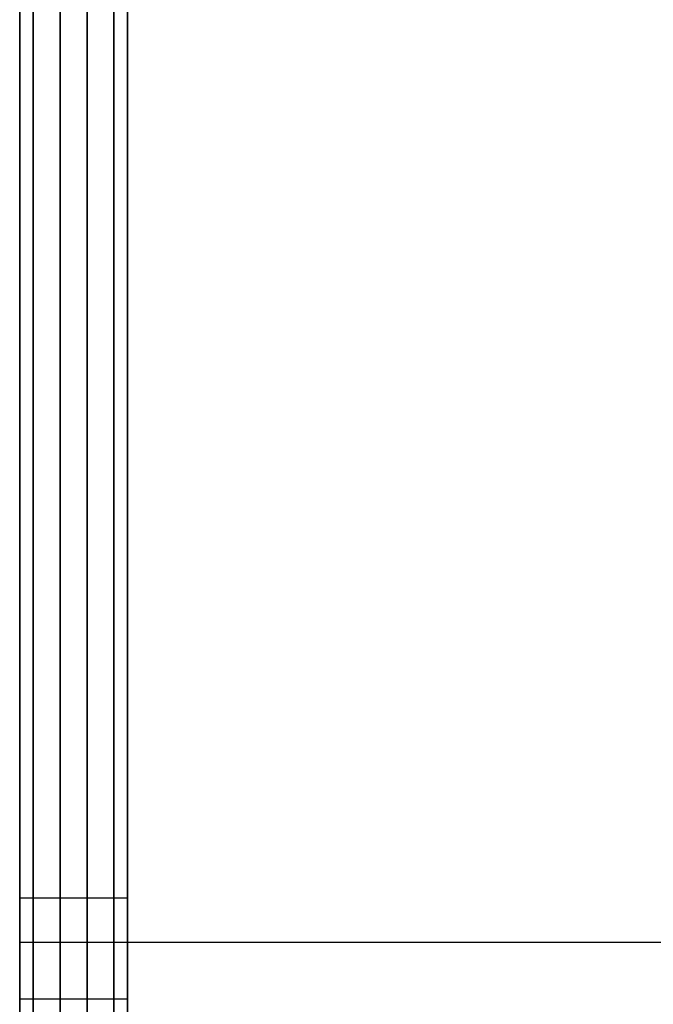
# Model space of a CAD drawing. Units: millimetres. Extents: x -663 to 1459, y 2005 to 2502.
# Drawn here: x -663 to -652, y 2197 to 2215 of the extents above; entities that cross this region are included whole.
import ezdxf

# ---------------------------------------------------------------- set-up
doc = ezdxf.new("R2010")
doc.units = ezdxf.units.MM
doc.header["$MEASUREMENT"] = 0
doc.layers.get('0').update_dxf_attribs({"color": 8, "linetype": 'CONTINUOUS'})

# ---------------------------------------------------------------- blocks, each defined once
blk = doc.blocks.new('sgBrepBlock__421022112')
at = {"color": 0}
blk.add_polyline3d([(-529, 191.909, -532.218), (-529, 195.068, -530.994), (-529, 198.145, -529.578), (-529, 201.129, -527.975), (-529, 204.009, -526.192), (-529, 206.774, -524.235), (-529, 209.413, -522.111), (-529, 211.917, -519.829), (-529, 214.275, -517.397), (-529, 216.479, -514.825), (-529, 218.52, -512.122), (-529, 220.391, -509.298), (-529, 222.085, -506.364), (-529, 223.595, -503.332), (-529, 224.915, -500.212), (-529, 226.041, -497.017), (-529, 226.968, -493.759), (-529, 227.693, -490.45), (-529, 228.213, -487.103), (-529, 228.629, -480.344)], dxfattribs=at)
blk.add_spline([(-529, 194.677, -531.157), (1589, 194.677, -531.157)], degree=3, dxfattribs=at)
at = {"color": 0, "invisible_edges": 15}
for points in [[(1589, 206.774, -524.235), (-529, 206.774, -524.235), (-529, 214.275, -517.397)], [(1589, 214.275, -517.397), (1589, 206.774, -524.235), (-529, 214.275, -517.397)], [(1589, 198.145, -529.578), (-529, 198.145, -529.578), (-529, 206.774, -524.235)], [(1589, 206.774, -524.235), (1589, 198.145, -529.578), (-529, 206.774, -524.235)], [(1589, 188.681, -533.244), (-529, 188.681, -533.244), (-529, 198.145, -529.578)], [(1589, 198.145, -529.578), (1589, 188.681, -533.244), (-529, 198.145, -529.578)]]:
    blk.add_3dface(points, dxfattribs=at)
blk = doc.blocks.new('sgBrepBlock__421022464')
at = {"color": 0}
blk.add_polyline3d([(-531, 191.909, -747.218), (-531, 195.068, -745.994), (-531, 198.145, -744.578), (-531, 201.129, -742.975), (-531, 204.009, -741.192), (-531, 206.774, -739.235), (-531, 209.413, -737.111), (-531, 211.917, -734.829), (-531, 214.275, -732.397), (-531, 216.479, -729.825), (-531, 218.52, -727.122), (-531, 220.391, -724.298), (-531, 222.085, -721.364), (-531, 223.595, -718.332), (-531, 224.915, -715.212), (-531, 226.041, -712.017), (-531, 226.968, -708.759), (-531, 227.693, -705.45), (-531, 228.213, -702.103), (-531, 228.629, -695.344)], dxfattribs=at)
blk.add_spline([(-531, 194.677, -746.157), (1591, 194.677, -746.157)], degree=3, dxfattribs=at)
at = {"color": 0, "invisible_edges": 15}
for points in [[(1591, 206.774, -739.235), (-531, 206.774, -739.235), (-531, 214.275, -732.397)], [(1591, 214.275, -732.397), (1591, 206.774, -739.235), (-531, 214.275, -732.397)], [(1591, 198.145, -744.578), (-531, 198.145, -744.578), (-531, 206.774, -739.235)], [(1591, 206.774, -739.235), (1591, 198.145, -744.578), (-531, 206.774, -739.235)], [(1591, 188.681, -748.244), (-531, 188.681, -748.244), (-531, 198.145, -744.578)], [(1591, 198.145, -744.578), (1591, 188.681, -748.244), (-531, 198.145, -744.578)]]:
    blk.add_3dface(points, dxfattribs=at)
blk = doc.blocks.new('sgBrepBlock__472857088')
at = {"color": 0}
for p, q in [((-529, 488.629, -845.344), (-529, 118.629, -845.344)), ((-529, 193.629, -375.344), (-529, 270.129, -375.344)), ((-529, 193.629, -808.084), (-529, 153.629, -808.084)), ((-529, 193.629, -798.422), (-529, 193.629, -808.084)), ((-529, 193.629, -377.266), (-529, 193.629, -375.344))]:
    blk.add_line(p, q, dxfattribs=at)
for points in [[(-529, 241.349, -775.588), (-529, 237.883, -778.389), (-529, 234.302, -781.04), (-529, 230.611, -783.538), (-529, 226.818, -785.876), (-529, 222.928, -788.051), (-529, 218.951, -790.059), (-529, 214.891, -791.897), (-529, 210.757, -793.561), (-529, 206.557, -795.048), (-529, 202.297, -796.355), (-529, 193.629, -798.422)], [(-529, 193.629, -377.266), (-529, 197.985, -378.208), (-529, 202.297, -379.333), (-529, 206.557, -380.64), (-529, 210.757, -382.127), (-529, 214.891, -383.791), (-529, 218.951, -385.629), (-529, 222.928, -387.637), (-529, 226.818, -389.812), (-529, 230.611, -392.15), (-529, 234.302, -394.648), (-529, 237.883, -397.299), (-529, 241.349, -400.1)]]:
    blk.add_polyline3d(points, dxfattribs=at)
at = {"color": 0, "invisible_edges": 15}
for points in [[(-529, 488.629, -845.344), (-529, 118.629, -845.344), (-529, 458.581, -826.344)], [(-529, 458.581, -826.344), (-529, 118.629, -845.344), (-529, 454.919, -826.014)], [(-529, 454.919, -826.014), (-529, 118.629, -845.344), (-529, 451.371, -825.05)], [(-529, 451.371, -825.05), (-529, 118.629, -845.344), (-529, 448.046, -823.482)], [(-529, 193.629, -808.084), (-529, 445.045, -821.358), (-529, 448.046, -823.482)], [(-529, 448.046, -823.482), (-529, 118.629, -845.344), (-529, 193.629, -808.084)], [(-529, 193.629, -808.084), (-529, 442.46, -818.743), (-529, 445.045, -821.358)], [(-529, 193.629, -808.084), (-529, 228.727, -784.727), (-529, 442.46, -818.743)], [(-529, 193.629, -375.344), (-529, 270.129, -375.344), (-529, 211.797, -382.527)], [(-529, 193.629, -808.084), (-529, 211.797, -793.161), (-529, 228.727, -784.727)], [(-529, 193.629, -798.422), (-529, 211.797, -793.161), (-529, 193.629, -808.084)], [(-529, 193.629, -375.344), (-529, 211.797, -382.527), (-529, 193.629, -377.266)], [(-529, 193.629, -808.084), (-529, 118.629, -845.344), (-529, 153.629, -808.084)]]:
    blk.add_3dface(points, dxfattribs=at)
blk = doc.blocks.new('sgBrepBlock__472857440')
at = {"color": 0}
for p, q in [((-531, 193.629, -798.422), (-531, 193.629, -808.084)), ((-531, 193.629, -808.084), (-531, 153.629, -808.084)), ((-531, 153.629, -370.734), (-531, 193.629, -370.734)), ((-531, 193.629, -370.734), (-531, 193.629, -377.266))]:
    blk.add_line(p, q, dxfattribs=at)
for points in [[(-531, 193.629, -377.266), (-531, 197.985, -378.208), (-531, 202.297, -379.333), (-531, 206.557, -380.64), (-531, 210.757, -382.127), (-531, 214.891, -383.791), (-531, 218.951, -385.629), (-531, 222.928, -387.637), (-531, 226.818, -389.812), (-531, 230.611, -392.15), (-531, 234.302, -394.648), (-531, 237.883, -397.299), (-531, 241.349, -400.1)], [(-531, 241.349, -775.588), (-531, 237.883, -778.389), (-531, 234.302, -781.04), (-531, 230.611, -783.538), (-531, 226.818, -785.876), (-531, 222.928, -788.051), (-531, 218.951, -790.059), (-531, 214.891, -791.897), (-531, 210.757, -793.561), (-531, 206.557, -795.048), (-531, 202.297, -796.355), (-531, 193.629, -798.422)], [(-531, 190.955, -534.805), (-531, 194.274, -533.635), (-531, 197.516, -532.263), (-531, 200.667, -530.694), (-531, 203.715, -528.934), (-531, 206.649, -526.99), (-531, 209.458, -524.868), (-531, 212.131, -522.578)], [(-531, 212.131, -438.11), (-531, 209.458, -435.82), (-531, 206.649, -433.698), (-531, 203.715, -431.754), (-531, 200.667, -429.994), (-531, 197.516, -428.425), (-531, 194.274, -427.053), (-531, 190.955, -425.883)], [(-531, 228.629, -695.344), (-531, 228.525, -691.958), (-531, 228.213, -688.585), (-531, 227.693, -685.238), (-531, 226.968, -681.929), (-531, 226.041, -678.671), (-531, 224.915, -675.476), (-531, 223.595, -672.356), (-531, 222.085, -669.324), (-531, 220.391, -666.39), (-531, 218.52, -663.566), (-531, 216.479, -660.863), (-531, 214.275, -658.291), (-531, 211.917, -655.859), (-531, 209.413, -653.577), (-531, 206.774, -651.453), (-531, 204.009, -649.496), (-531, 201.129, -647.713), (-531, 198.145, -646.11), (-531, 195.068, -644.694), (-531, 191.909, -643.471)], [(-531, 191.909, -747.218), (-531, 195.068, -745.994), (-531, 198.145, -744.578), (-531, 201.129, -742.975), (-531, 204.009, -741.192), (-531, 206.774, -739.235), (-531, 209.413, -737.111), (-531, 211.917, -734.829), (-531, 214.275, -732.397), (-531, 216.479, -729.825), (-531, 218.52, -727.122), (-531, 220.391, -724.298), (-531, 222.085, -721.364), (-531, 223.595, -718.332), (-531, 224.915, -715.212), (-531, 226.041, -712.017), (-531, 226.968, -708.759), (-531, 227.693, -705.45), (-531, 228.213, -702.103), (-531, 228.629, -695.344)]]:
    blk.add_polyline3d(points, dxfattribs=at)
at = {"color": 0, "invisible_edges": 15}
for points in [[(-531, 226.551, -545.872), (-531, 235.005, -578.669), (-531, 184.131, -536.521)], [(-531, 235.005, -597.019), (-531, 188.681, -642.444), (-531, 178.704, -640.579)], [(-531, 235.005, -597.019), (-531, 226.551, -629.816), (-531, 188.681, -642.444)], [(-531, 234.101, -587.844), (-531, 235.005, -597.019), (-531, 178.704, -640.579)], [(-531, 235.005, -578.669), (-531, 234.101, -587.844), (-531, 184.131, -536.521)], [(-531, 234.101, -587.844), (-531, 178.704, -640.579), (-531, 173.629, -537.494)], [(-531, 184.131, -536.521), (-531, 234.101, -587.844), (-531, 173.629, -537.494)], [(-531, 226.551, -760.872), (-531, 228.727, -784.727), (-531, 211.797, -793.161)], [(-531, 226.551, -545.872), (-531, 184.131, -536.521), (-531, 194.274, -533.635)], [(-531, 225.677, -544.46), (-531, 226.551, -545.872), (-531, 194.274, -533.635)], [(-531, 226.551, -640.664), (-531, 214.275, -658.291), (-531, 206.774, -651.453)], [(-531, 225.677, -639.252), (-531, 226.551, -640.664), (-531, 206.774, -651.453)], [(-531, 225.677, -759.46), (-531, 226.551, -760.872), (-531, 211.797, -793.161)], [(-531, 226.551, -629.816), (-531, 225.677, -631.228), (-531, 188.681, -642.444)], [(-531, 226.551, -750.024), (-531, 225.677, -751.436), (-531, 206.774, -739.235)], [(-531, 214.275, -732.397), (-531, 226.551, -750.024), (-531, 206.774, -739.235)], [(-531, 225.077, -542.911), (-531, 225.677, -544.46), (-531, 194.274, -533.635)], [(-531, 225.077, -637.703), (-531, 225.677, -639.252), (-531, 206.774, -651.453)], [(-531, 225.677, -759.46), (-531, 211.797, -793.161), (-531, 198.145, -744.578)], [(-531, 225.077, -757.911), (-531, 225.677, -759.46), (-531, 198.145, -744.578)], [(-531, 225.677, -631.228), (-531, 225.077, -632.777), (-531, 198.145, -646.11)], [(-531, 225.677, -631.228), (-531, 198.145, -646.11), (-531, 188.681, -642.444)], [(-531, 225.677, -751.436), (-531, 225.077, -752.985), (-531, 206.774, -739.235)], [(-531, 225.677, -416.228), (-531, 225.077, -417.777), (-531, 194.274, -427.053)], [(-531, 211.797, -382.527), (-531, 225.677, -416.228), (-531, 194.274, -427.053)], [(-531, 225.077, -542.911), (-531, 194.274, -533.635), (-531, 203.715, -528.934)], [(-531, 224.772, -541.279), (-531, 225.077, -542.911), (-531, 203.715, -528.934)], [(-531, 225.077, -537.985), (-531, 224.772, -539.618), (-531, 203.715, -528.934)], [(-531, 212.131, -522.578), (-531, 225.077, -537.985), (-531, 203.715, -528.934)], [(-531, 224.772, -636.07), (-531, 225.077, -637.703), (-531, 206.774, -651.453)], [(-531, 225.077, -632.777), (-531, 224.772, -634.41), (-531, 198.145, -646.11)], [(-531, 224.772, -756.279), (-531, 225.077, -757.911), (-531, 198.145, -744.578)], [(-531, 225.077, -752.985), (-531, 224.772, -754.618), (-531, 206.774, -739.235)], [(-531, 225.077, -422.703), (-531, 212.131, -438.11), (-531, 203.715, -431.754)], [(-531, 224.772, -421.07), (-531, 225.077, -422.703), (-531, 203.715, -431.754)], [(-531, 225.077, -417.777), (-531, 224.772, -419.41), (-531, 203.715, -431.754)], [(-531, 225.077, -417.777), (-531, 203.715, -431.754), (-531, 194.274, -427.053)], [(-531, 224.772, -539.618), (-531, 224.772, -541.279), (-531, 203.715, -528.934)], [(-531, 224.772, -636.07), (-531, 206.774, -651.453), (-531, 198.145, -646.11)], [(-531, 224.772, -634.41), (-531, 224.772, -636.07), (-531, 198.145, -646.11)], [(-531, 224.772, -754.618), (-531, 198.145, -744.578), (-531, 206.774, -739.235)], [(-531, 224.772, -754.618), (-531, 224.772, -756.279), (-531, 198.145, -744.578)], [(-531, 224.772, -419.41), (-531, 224.772, -421.07), (-531, 203.715, -431.754)], [(-531, 188.681, -748.244), (-531, 211.797, -793.161), (-531, 193.629, -798.422)], [(-531, 198.145, -744.578), (-531, 211.797, -793.161), (-531, 188.681, -748.244)], [(-531, 211.797, -382.527), (-531, 194.274, -427.053), (-531, 193.629, -377.266)], [(-531, 193.629, -377.266), (-531, 194.274, -427.053), (-531, 184.131, -424.167)], [(-531, 193.629, -808.084), (-531, 153.629, -808.084), (-531, 153.629, -798.422)], [(-531, 193.629, -798.422), (-531, 193.629, -808.084), (-531, 153.629, -798.422)], [(-531, 168.555, -750.109), (-531, 193.629, -798.422), (-531, 153.629, -798.422)], [(-531, 178.704, -750.109), (-531, 193.629, -798.422), (-531, 168.555, -750.109)], [(-531, 188.681, -748.244), (-531, 193.629, -798.422), (-531, 178.704, -750.109)], [(-531, 193.629, -377.266), (-531, 173.629, -423.194), (-531, 153.629, -377.266)], [(-531, 193.629, -377.266), (-531, 153.629, -377.266), (-531, 153.629, -370.734)], [(-531, 193.629, -377.266), (-531, 184.131, -424.167), (-531, 173.629, -423.194)], [(-531, 193.629, -370.734), (-531, 193.629, -377.266), (-531, 153.629, -370.734)]]:
    blk.add_3dface(points, dxfattribs=at)
blk = doc.blocks.new('sgBrepBlock__472857616')
at = {"color": 0}
for points in [[(-529, 190.955, -534.805), (-529, 194.274, -533.635), (-529, 197.516, -532.263), (-529, 200.667, -530.694), (-529, 203.715, -528.934), (-529, 206.649, -526.99), (-529, 209.458, -524.868), (-529, 212.131, -522.578)], [(-529, 212.131, -438.11), (-529, 209.458, -435.82), (-529, 206.649, -433.698), (-529, 203.715, -431.754), (-529, 200.667, -429.994), (-529, 197.516, -428.425), (-529, 194.274, -427.053), (-529, 190.955, -425.883)], [(-529, 228.629, -480.344), (-529, 228.525, -476.958), (-529, 228.213, -473.585), (-529, 227.693, -470.238), (-529, 226.968, -466.929), (-529, 226.041, -463.671), (-529, 224.915, -460.476), (-529, 223.595, -457.356), (-529, 222.085, -454.324), (-529, 220.391, -451.39), (-529, 218.52, -448.566), (-529, 216.479, -445.863), (-529, 214.275, -443.291), (-529, 211.917, -440.859), (-529, 209.413, -438.577), (-529, 206.774, -436.453), (-529, 204.009, -434.496), (-529, 201.129, -432.713), (-529, 198.145, -431.11), (-529, 195.068, -429.694), (-529, 191.909, -428.471)], [(-529, 191.909, -532.218), (-529, 195.068, -530.994), (-529, 198.145, -529.578), (-529, 201.129, -527.975), (-529, 204.009, -526.192), (-529, 206.774, -524.235), (-529, 209.413, -522.111), (-529, 211.917, -519.829), (-529, 214.275, -517.397), (-529, 216.479, -514.825), (-529, 218.52, -512.122), (-529, 220.391, -509.298), (-529, 222.085, -506.364), (-529, 223.595, -503.332), (-529, 224.915, -500.212), (-529, 226.041, -497.017), (-529, 226.968, -493.759), (-529, 227.693, -490.45), (-529, 228.213, -487.103), (-529, 228.629, -480.344)]]:
    blk.add_polyline3d(points, dxfattribs=at)
at = {"color": 0, "invisible_edges": 15}
for points in [[(-529, 206.774, -436.453), (-529, 212.131, -438.11), (-529, 214.275, -443.291)], [(-529, 206.774, -524.235), (-529, 214.275, -517.397), (-529, 212.131, -522.578)], [(-529, 206.774, -524.235), (-529, 212.131, -522.578), (-529, 203.715, -528.934)], [(-529, 203.715, -431.754), (-529, 212.131, -438.11), (-529, 206.774, -436.453)], [(-529, 198.145, -431.11), (-529, 203.715, -431.754), (-529, 206.774, -436.453)], [(-529, 198.145, -529.578), (-529, 206.774, -524.235), (-529, 203.715, -528.934)], [(-529, 198.145, -529.578), (-529, 203.715, -528.934), (-529, 194.274, -533.635)], [(-529, 194.274, -427.053), (-529, 203.715, -431.754), (-529, 198.145, -431.11)], [(-529, 188.681, -427.444), (-529, 194.274, -427.053), (-529, 198.145, -431.11)], [(-529, 188.681, -533.244), (-529, 198.145, -529.578), (-529, 194.274, -533.635)], [(-529, 184.131, -536.521), (-529, 188.681, -533.244), (-529, 194.274, -533.635)], [(-529, 184.131, -424.167), (-529, 194.274, -427.053), (-529, 188.681, -427.444)]]:
    blk.add_3dface(points, dxfattribs=at)
blk = doc.blocks.new('sgBrepBlock__472860080')
at = {"color": 0}
blk.add_line((-529, 488.629, -845.344), (-529, 118.629, -845.344), dxfattribs=at)
at = {"color": 0, "invisible_edges": 15}
for points in [[(-519, 488.629, -845.344), (-519, 118.629, -845.344), (-529, 118.629, -845.344)], [(-529, 488.629, -845.344), (-519, 488.629, -845.344), (-529, 118.629, -845.344)]]:
    blk.add_3dface(points, dxfattribs=at)
blk = doc.blocks.new('sgBrepBlock__472860960')
at = {"color": 0}
for p, q in [((-529, 193.629, -375.344), (-529, 270.129, -375.344)), ((-529, 153.629, -375.344), (-529, 193.629, -375.344))]:
    blk.add_line(p, q, dxfattribs=at)
at = {"color": 0, "invisible_edges": 15}
for points in [[(-519, 270.129, -375.344), (-529, 270.129, -375.344), (-529, 193.629, -375.344)], [(-519, 78.629, -375.344), (-519, 270.129, -375.344), (-529, 193.629, -375.344)], [(-519, 78.629, -375.344), (-529, 193.629, -375.344), (-529, 153.629, -375.344)]]:
    blk.add_3dface(points, dxfattribs=at)
blk = doc.blocks.new('sgBrepBlock__472864480')
at = {"color": 0}
blk.add_line((-531, 193.629, -377.266), (-529, 193.629, -377.266), dxfattribs=at)
for points in [[(-531, 193.629, -377.266), (-531, 197.985, -378.208), (-531, 202.297, -379.333), (-531, 206.557, -380.64), (-531, 210.757, -382.127), (-531, 214.891, -383.791), (-531, 218.951, -385.629), (-531, 222.928, -387.637), (-531, 226.818, -389.812), (-531, 230.611, -392.15), (-531, 234.302, -394.648), (-531, 237.883, -397.299), (-531, 241.349, -400.1)], [(-529, 193.629, -377.266), (-529, 197.985, -378.208), (-529, 202.297, -379.333), (-529, 206.557, -380.64), (-529, 210.757, -382.127), (-529, 214.891, -383.791), (-529, 218.951, -385.629), (-529, 222.928, -387.637), (-529, 226.818, -389.812), (-529, 230.611, -392.15), (-529, 234.302, -394.648), (-529, 237.883, -397.299), (-529, 241.349, -400.1)]]:
    blk.add_polyline3d(points, dxfattribs=at)
for points in [[(-530.75, 247.876, -554.59), (-530.75, 250.959, -551.373), (-530.75, 253.903, -548.028), (-530.75, 256.703, -544.561), (-530.75, 259.352, -540.979), (-530.75, 261.848, -537.287), (-530.75, 264.185, -533.493), (-530.75, 266.358, -529.602), (-530.75, 268.365, -525.624), (-530.75, 270.2, -521.563), (-530.75, 271.862, -517.429), (-530.75, 273.347, -513.227), (-530.75, 274.653, -508.967), (-530.75, 275.776, -504.655), (-530.75, 276.716, -500.299), (-530.75, 277.47, -495.907), (-530.75, 278.036, -491.487), (-530.75, 278.415, -487.047), (-530.75, 278.605, -482.595), (-530.75, 278.606, -478.139), (-530.75, 278.418, -473.687), (-530.75, 278.041, -469.247), (-530.75, 277.476, -464.827), (-530.75, 276.725, -460.434), (-530.75, 275.787, -456.078), (-530.75, 274.665, -451.765), (-530.75, 273.362, -447.504), (-530.75, 271.879, -443.302), (-530.75, 270.218, -439.167), (-530.75, 268.384, -435.106), (-530.75, 266.38, -431.126), (-530.75, 264.208, -427.235), (-530.75, 261.873, -423.44), (-530.75, 259.379, -419.747), (-530.75, 256.731, -416.163), (-530.75, 253.933, -412.695), (-530.75, 250.99, -409.349), (-530.75, 247.908, -406.13), (-530.75, 244.692, -403.046), (-530.75, 241.349, -400.1), (-530.75, 237.883, -397.299), (-530.75, 234.302, -394.648), (-530.75, 230.611, -392.15), (-530.75, 226.818, -389.812), (-530.75, 222.928, -387.637), (-530.75, 218.951, -385.629), (-530.75, 214.891, -383.791), (-530.75, 210.757, -382.127), (-530.75, 206.557, -380.64), (-530.75, 202.297, -379.333), (-530.75, 193.629, -377.266)], [(-530.25, 247.876, -554.59), (-530.25, 250.959, -551.373), (-530.25, 253.903, -548.028), (-530.25, 256.703, -544.561), (-530.25, 259.352, -540.979), (-530.25, 261.848, -537.287), (-530.25, 264.185, -533.493), (-530.25, 266.358, -529.602), (-530.25, 268.365, -525.624), (-530.25, 270.2, -521.563), (-530.25, 271.862, -517.429), (-530.25, 273.347, -513.227), (-530.25, 274.653, -508.967), (-530.25, 275.776, -504.655), (-530.25, 276.716, -500.299), (-530.25, 277.47, -495.907), (-530.25, 278.036, -491.487), (-530.25, 278.415, -487.047), (-530.25, 278.605, -482.595), (-530.25, 278.606, -478.139), (-530.25, 278.418, -473.687), (-530.25, 278.041, -469.247), (-530.25, 277.476, -464.827), (-530.25, 276.725, -460.434), (-530.25, 275.787, -456.078), (-530.25, 274.665, -451.765), (-530.25, 273.362, -447.504), (-530.25, 271.879, -443.302), (-530.25, 270.218, -439.167), (-530.25, 268.384, -435.106), (-530.25, 266.38, -431.126), (-530.25, 264.208, -427.235), (-530.25, 261.873, -423.44), (-530.25, 259.379, -419.747), (-530.25, 256.731, -416.163), (-530.25, 253.933, -412.695), (-530.25, 250.99, -409.349), (-530.25, 247.908, -406.13), (-530.25, 244.692, -403.046), (-530.25, 241.349, -400.1), (-530.25, 237.883, -397.299), (-530.25, 234.302, -394.648), (-530.25, 230.611, -392.15), (-530.25, 226.818, -389.812), (-530.25, 222.928, -387.637), (-530.25, 218.951, -385.629), (-530.25, 214.891, -383.791), (-530.25, 210.757, -382.127), (-530.25, 206.557, -380.64), (-530.25, 202.297, -379.333), (-530.25, 193.629, -377.266)], [(-529.75, 247.876, -554.59), (-529.75, 250.959, -551.373), (-529.75, 253.903, -548.028), (-529.75, 256.703, -544.561), (-529.75, 259.352, -540.979), (-529.75, 261.848, -537.287), (-529.75, 264.185, -533.493), (-529.75, 266.358, -529.602), (-529.75, 268.365, -525.624), (-529.75, 270.2, -521.563), (-529.75, 271.862, -517.429), (-529.75, 273.347, -513.227), (-529.75, 274.653, -508.967), (-529.75, 275.776, -504.655), (-529.75, 276.716, -500.299), (-529.75, 277.47, -495.907), (-529.75, 278.036, -491.487), (-529.75, 278.415, -487.047), (-529.75, 278.605, -482.595), (-529.75, 278.606, -478.139), (-529.75, 278.418, -473.687), (-529.75, 278.041, -469.247), (-529.75, 277.476, -464.827), (-529.75, 276.725, -460.434), (-529.75, 275.787, -456.078), (-529.75, 274.665, -451.765), (-529.75, 273.362, -447.504), (-529.75, 271.879, -443.302), (-529.75, 270.218, -439.167), (-529.75, 268.384, -435.106), (-529.75, 266.38, -431.126), (-529.75, 264.208, -427.235), (-529.75, 261.873, -423.44), (-529.75, 259.379, -419.747), (-529.75, 256.731, -416.163), (-529.75, 253.933, -412.695), (-529.75, 250.99, -409.349), (-529.75, 247.908, -406.13), (-529.75, 244.692, -403.046), (-529.75, 241.349, -400.1), (-529.75, 237.883, -397.299), (-529.75, 234.302, -394.648), (-529.75, 230.611, -392.15), (-529.75, 226.818, -389.812), (-529.75, 222.928, -387.637), (-529.75, 218.951, -385.629), (-529.75, 214.891, -383.791), (-529.75, 210.757, -382.127), (-529.75, 206.557, -380.64), (-529.75, 202.297, -379.333), (-529.75, 193.629, -377.266)], [(-529.25, 247.876, -554.59), (-529.25, 250.959, -551.373), (-529.25, 253.903, -548.028), (-529.25, 256.703, -544.561), (-529.25, 259.352, -540.979), (-529.25, 261.848, -537.287), (-529.25, 264.185, -533.493), (-529.25, 266.358, -529.602), (-529.25, 268.365, -525.624), (-529.25, 270.2, -521.563), (-529.25, 271.862, -517.429), (-529.25, 273.347, -513.227), (-529.25, 274.653, -508.967), (-529.25, 275.776, -504.655), (-529.25, 276.716, -500.299), (-529.25, 277.47, -495.907), (-529.25, 278.036, -491.487), (-529.25, 278.415, -487.047), (-529.25, 278.605, -482.595), (-529.25, 278.606, -478.139), (-529.25, 278.418, -473.687), (-529.25, 278.041, -469.247), (-529.25, 277.476, -464.827), (-529.25, 276.725, -460.434), (-529.25, 275.787, -456.078), (-529.25, 274.665, -451.765), (-529.25, 273.362, -447.504), (-529.25, 271.879, -443.302), (-529.25, 270.218, -439.167), (-529.25, 268.384, -435.106), (-529.25, 266.38, -431.126), (-529.25, 264.208, -427.235), (-529.25, 261.873, -423.44), (-529.25, 259.379, -419.747), (-529.25, 256.731, -416.163), (-529.25, 253.933, -412.695), (-529.25, 250.99, -409.349), (-529.25, 247.908, -406.13), (-529.25, 244.692, -403.046), (-529.25, 241.349, -400.1), (-529.25, 237.883, -397.299), (-529.25, 234.302, -394.648), (-529.25, 230.611, -392.15), (-529.25, 226.818, -389.812), (-529.25, 222.928, -387.637), (-529.25, 218.951, -385.629), (-529.25, 214.891, -383.791), (-529.25, 210.757, -382.127), (-529.25, 206.557, -380.64), (-529.25, 202.297, -379.333), (-529.25, 193.629, -377.266)]]:
    blk.add_spline(points, degree=3, dxfattribs=at)
at = {"color": 0, "invisible_edges": 15}
for points in [[(-529, 193.629, -377.266), (-531, 211.797, -382.527), (-531, 193.629, -377.266)], [(-529, 193.629, -377.266), (-529, 211.797, -382.527), (-531, 211.797, -382.527)]]:
    blk.add_3dface(points, dxfattribs=at)
blk = doc.blocks.new('sgBrepBlock__472864832')
at = {"color": 0}
blk.add_line((-531, 193.629, -798.422), (-529, 193.629, -798.422), dxfattribs=at)
for points in [[(-531, 241.349, -775.588), (-531, 237.883, -778.389), (-531, 234.302, -781.04), (-531, 230.611, -783.538), (-531, 226.818, -785.876), (-531, 222.928, -788.051), (-531, 218.951, -790.059), (-531, 214.891, -791.897), (-531, 210.757, -793.561), (-531, 206.557, -795.048), (-531, 202.297, -796.355), (-531, 193.629, -798.422)], [(-529, 241.349, -775.588), (-529, 237.883, -778.389), (-529, 234.302, -781.04), (-529, 230.611, -783.538), (-529, 226.818, -785.876), (-529, 222.928, -788.051), (-529, 218.951, -790.059), (-529, 214.891, -791.897), (-529, 210.757, -793.561), (-529, 206.557, -795.048), (-529, 202.297, -796.355), (-529, 193.629, -798.422)]]:
    blk.add_polyline3d(points, dxfattribs=at)
for points in [[(-530.75, 193.629, -798.422), (-530.75, 197.985, -797.48), (-530.75, 202.297, -796.355), (-530.75, 206.557, -795.048), (-530.75, 210.757, -793.561), (-530.75, 214.891, -791.897), (-530.75, 218.951, -790.059), (-530.75, 222.928, -788.051), (-530.75, 226.818, -785.876), (-530.75, 230.611, -783.538), (-530.75, 234.302, -781.04), (-530.75, 237.883, -778.389), (-530.75, 241.349, -775.588), (-530.75, 244.692, -772.642), (-530.75, 247.908, -769.558), (-530.75, 250.99, -766.339), (-530.75, 253.933, -762.993), (-530.75, 256.731, -759.525), (-530.75, 259.379, -755.941), (-530.75, 261.873, -752.248), (-530.75, 264.208, -748.453), (-530.75, 266.38, -744.562), (-530.75, 268.384, -740.582), (-530.75, 270.218, -736.521), (-530.75, 271.879, -732.386), (-530.75, 273.362, -728.184), (-530.75, 274.665, -723.923), (-530.75, 275.787, -719.61), (-530.75, 276.725, -715.254), (-530.75, 277.476, -710.861), (-530.75, 278.041, -706.441), (-530.75, 278.418, -702.001), (-530.75, 278.606, -697.549), (-530.75, 278.605, -693.093), (-530.75, 278.415, -688.641), (-530.75, 278.036, -684.201), (-530.75, 277.47, -679.781), (-530.75, 276.716, -675.389), (-530.75, 275.776, -671.033), (-530.75, 274.653, -666.721), (-530.75, 273.347, -662.461), (-530.75, 271.862, -658.259), (-530.75, 270.2, -654.125), (-530.75, 268.365, -650.064), (-530.75, 266.358, -646.086), (-530.75, 264.185, -642.195), (-530.75, 261.848, -638.401), (-530.75, 259.352, -634.709), (-530.75, 256.703, -631.127), (-530.75, 253.903, -627.66), (-530.75, 247.876, -621.098)], [(-530.25, 193.629, -798.422), (-530.25, 197.985, -797.48), (-530.25, 202.297, -796.355), (-530.25, 206.557, -795.048), (-530.25, 210.757, -793.561), (-530.25, 214.891, -791.897), (-530.25, 218.951, -790.059), (-530.25, 222.928, -788.051), (-530.25, 226.818, -785.876), (-530.25, 230.611, -783.538), (-530.25, 234.302, -781.04), (-530.25, 237.883, -778.389), (-530.25, 241.349, -775.588), (-530.25, 244.692, -772.642), (-530.25, 247.908, -769.558), (-530.25, 250.99, -766.339), (-530.25, 253.933, -762.993), (-530.25, 256.731, -759.525), (-530.25, 259.379, -755.941), (-530.25, 261.873, -752.248), (-530.25, 264.208, -748.453), (-530.25, 266.38, -744.562), (-530.25, 268.384, -740.582), (-530.25, 270.218, -736.521), (-530.25, 271.879, -732.386), (-530.25, 273.362, -728.184), (-530.25, 274.665, -723.923), (-530.25, 275.787, -719.61), (-530.25, 276.725, -715.254), (-530.25, 277.476, -710.861), (-530.25, 278.041, -706.441), (-530.25, 278.418, -702.001), (-530.25, 278.606, -697.549), (-530.25, 278.605, -693.093), (-530.25, 278.415, -688.641), (-530.25, 278.036, -684.201), (-530.25, 277.47, -679.781), (-530.25, 276.716, -675.389), (-530.25, 275.776, -671.033), (-530.25, 274.653, -666.721), (-530.25, 273.347, -662.461), (-530.25, 271.862, -658.259), (-530.25, 270.2, -654.125), (-530.25, 268.365, -650.064), (-530.25, 266.358, -646.086), (-530.25, 264.185, -642.195), (-530.25, 261.848, -638.401), (-530.25, 259.352, -634.709), (-530.25, 256.703, -631.127), (-530.25, 253.903, -627.66), (-530.25, 247.876, -621.098)], [(-529.75, 193.629, -798.422), (-529.75, 197.985, -797.48), (-529.75, 202.297, -796.355), (-529.75, 206.557, -795.048), (-529.75, 210.757, -793.561), (-529.75, 214.891, -791.897), (-529.75, 218.951, -790.059), (-529.75, 222.928, -788.051), (-529.75, 226.818, -785.876), (-529.75, 230.611, -783.538), (-529.75, 234.302, -781.04), (-529.75, 237.883, -778.389), (-529.75, 241.349, -775.588), (-529.75, 244.692, -772.642), (-529.75, 247.908, -769.558), (-529.75, 250.99, -766.339), (-529.75, 253.933, -762.993), (-529.75, 256.731, -759.525), (-529.75, 259.379, -755.941), (-529.75, 261.873, -752.248), (-529.75, 264.208, -748.453), (-529.75, 266.38, -744.562), (-529.75, 268.384, -740.582), (-529.75, 270.218, -736.521), (-529.75, 271.879, -732.386), (-529.75, 273.362, -728.184), (-529.75, 274.665, -723.923), (-529.75, 275.787, -719.61), (-529.75, 276.725, -715.254), (-529.75, 277.476, -710.861), (-529.75, 278.041, -706.441), (-529.75, 278.418, -702.001), (-529.75, 278.606, -697.549), (-529.75, 278.605, -693.093), (-529.75, 278.415, -688.641), (-529.75, 278.036, -684.201), (-529.75, 277.47, -679.781), (-529.75, 276.716, -675.389), (-529.75, 275.776, -671.033), (-529.75, 274.653, -666.721), (-529.75, 273.347, -662.461), (-529.75, 271.862, -658.259), (-529.75, 270.2, -654.125), (-529.75, 268.365, -650.064), (-529.75, 266.358, -646.086), (-529.75, 264.185, -642.195), (-529.75, 261.848, -638.401), (-529.75, 259.352, -634.709), (-529.75, 256.703, -631.127), (-529.75, 253.903, -627.66), (-529.75, 247.876, -621.098)], [(-529.25, 193.629, -798.422), (-529.25, 197.985, -797.48), (-529.25, 202.297, -796.355), (-529.25, 206.557, -795.048), (-529.25, 210.757, -793.561), (-529.25, 214.891, -791.897), (-529.25, 218.951, -790.059), (-529.25, 222.928, -788.051), (-529.25, 226.818, -785.876), (-529.25, 230.611, -783.538), (-529.25, 234.302, -781.04), (-529.25, 237.883, -778.389), (-529.25, 241.349, -775.588), (-529.25, 244.692, -772.642), (-529.25, 247.908, -769.558), (-529.25, 250.99, -766.339), (-529.25, 253.933, -762.993), (-529.25, 256.731, -759.525), (-529.25, 259.379, -755.941), (-529.25, 261.873, -752.248), (-529.25, 264.208, -748.453), (-529.25, 266.38, -744.562), (-529.25, 268.384, -740.582), (-529.25, 270.218, -736.521), (-529.25, 271.879, -732.386), (-529.25, 273.362, -728.184), (-529.25, 274.665, -723.923), (-529.25, 275.787, -719.61), (-529.25, 276.725, -715.254), (-529.25, 277.476, -710.861), (-529.25, 278.041, -706.441), (-529.25, 278.418, -702.001), (-529.25, 278.606, -697.549), (-529.25, 278.605, -693.093), (-529.25, 278.415, -688.641), (-529.25, 278.036, -684.201), (-529.25, 277.47, -679.781), (-529.25, 276.716, -675.389), (-529.25, 275.776, -671.033), (-529.25, 274.653, -666.721), (-529.25, 273.347, -662.461), (-529.25, 271.862, -658.259), (-529.25, 270.2, -654.125), (-529.25, 268.365, -650.064), (-529.25, 266.358, -646.086), (-529.25, 264.185, -642.195), (-529.25, 261.848, -638.401), (-529.25, 259.352, -634.709), (-529.25, 256.703, -631.127), (-529.25, 253.903, -627.66), (-529.25, 247.876, -621.098)]]:
    blk.add_spline(points, degree=3, dxfattribs=at)
at = {"color": 0, "invisible_edges": 15}
for points in [[(-529, 228.727, -784.727), (-531, 211.797, -793.161), (-531, 228.727, -784.727)], [(-529, 228.727, -784.727), (-529, 211.797, -793.161), (-531, 211.797, -793.161)], [(-529, 193.629, -798.422), (-531, 193.629, -798.422), (-531, 211.797, -793.161)], [(-529, 211.797, -793.161), (-529, 193.629, -798.422), (-531, 211.797, -793.161)]]:
    blk.add_3dface(points, dxfattribs=at)
blk = doc.blocks.new('sgBrepBlock__472865008')
at = {"color": 0}
for p, q in [((-531, 193.629, -808.084), (-529, 193.629, -808.084)), ((-531, 193.629, -798.422), (-531, 193.629, -808.084)), ((-531, 193.629, -798.422), (-529, 193.629, -798.422)), ((-529, 193.629, -798.422), (-529, 193.629, -808.084))]:
    blk.add_line(p, q, dxfattribs=at)
at = {"color": 0, "invisible_edges": 15}
for points in [[(-529, 193.629, -808.084), (-531, 193.629, -798.422), (-531, 193.629, -808.084)], [(-529, 193.629, -808.084), (-529, 193.629, -798.422), (-531, 193.629, -798.422)]]:
    blk.add_3dface(points, dxfattribs=at)
blk = doc.blocks.new('sgBrepBlock__472865184')
at = {"color": 0}
for p, q in [((-531, 193.629, -808.084), (-531, 153.629, -808.084)), ((-531, 193.629, -808.084), (-529, 193.629, -808.084)), ((-529, 193.629, -808.084), (-529, 153.629, -808.084))]:
    blk.add_line(p, q, dxfattribs=at)
at = {"color": 0, "invisible_edges": 15}
for points in [[(-531, 193.629, -808.084), (-531, 153.629, -808.084), (-529, 153.629, -808.084)], [(-529, 193.629, -808.084), (-531, 193.629, -808.084), (-529, 153.629, -808.084)]]:
    blk.add_3dface(points, dxfattribs=at)
blk = doc.blocks.new('sgBrepBlock__472866240')
at = {"color": 0}
for p, q in [((-531, 193.629, -370.734), (-529, 193.629, -370.734)), ((-531, 153.629, -370.734), (-531, 193.629, -370.734)), ((-529, 153.629, -370.734), (-529, 193.629, -370.734))]:
    blk.add_line(p, q, dxfattribs=at)
at = {"color": 0, "invisible_edges": 15}
for points in [[(-531, 193.629, -370.734), (-529, 193.629, -370.734), (-529, 153.629, -370.734)], [(-531, 193.629, -370.734), (-529, 153.629, -370.734), (-531, 153.629, -370.734)]]:
    blk.add_3dface(points, dxfattribs=at)
blk = doc.blocks.new('sgBrepBlock__472866416')
at = {"color": 0}
for p, q in [((-531, 193.629, -377.266), (-529, 193.629, -377.266)), ((-531, 193.629, -370.734), (-531, 193.629, -377.266)), ((-531, 193.629, -370.734), (-529, 193.629, -370.734)), ((-529, 193.629, -370.734), (-529, 193.629, -375.344)), ((-529, 193.629, -377.266), (-529, 193.629, -375.344))]:
    blk.add_line(p, q, dxfattribs=at)
at = {"color": 0, "invisible_edges": 15}
for points in [[(-529, 193.629, -375.344), (-531, 193.629, -370.734), (-531, 193.629, -377.266)], [(-529, 193.629, -375.344), (-529, 193.629, -370.734), (-531, 193.629, -370.734)], [(-529, 193.629, -377.266), (-529, 193.629, -375.344), (-531, 193.629, -377.266)]]:
    blk.add_3dface(points, dxfattribs=at)
blk = doc.blocks.new('sgBrepBlock__472866592')
at = {"color": 0}
for points in [[(-531, 190.955, -534.805), (-531, 194.274, -533.635), (-531, 197.516, -532.263), (-531, 200.667, -530.694), (-531, 203.715, -528.934), (-531, 206.649, -526.99), (-531, 209.458, -524.868), (-531, 212.131, -522.578)], [(-531, 212.131, -438.11), (-531, 209.458, -435.82), (-531, 206.649, -433.698), (-531, 203.715, -431.754), (-531, 200.667, -429.994), (-531, 197.516, -428.425), (-531, 194.274, -427.053), (-531, 190.955, -425.883)], [(-529, 190.955, -534.805), (-529, 194.274, -533.635), (-529, 197.516, -532.263), (-529, 200.667, -530.694), (-529, 203.715, -528.934), (-529, 206.649, -526.99), (-529, 209.458, -524.868), (-529, 212.131, -522.578)], [(-529, 212.131, -438.11), (-529, 209.458, -435.82), (-529, 206.649, -433.698), (-529, 203.715, -431.754), (-529, 200.667, -429.994), (-529, 197.516, -428.425), (-529, 194.274, -427.053), (-529, 190.955, -425.883)]]:
    blk.add_polyline3d(points, dxfattribs=at)
for points in [[(-530.75, 173.629, -537.494), (-530.75, 177.148, -537.386), (-530.75, 180.652, -537.061), (-530.75, 184.131, -536.521), (-530.75, 187.569, -535.768), (-530.75, 190.955, -534.805), (-530.75, 194.274, -533.635), (-530.75, 197.516, -532.263), (-530.75, 200.667, -530.694), (-530.75, 203.715, -528.934), (-530.75, 206.649, -526.99), (-530.75, 209.458, -524.868), (-530.75, 212.131, -522.578), (-530.75, 214.658, -520.128), (-530.75, 217.029, -517.527), (-530.75, 219.236, -514.785), (-530.75, 221.27, -511.912), (-530.75, 223.123, -508.919), (-530.75, 224.788, -505.818), (-530.75, 226.259, -502.62), (-530.75, 227.531, -499.338), (-530.75, 228.598, -495.984), (-530.75, 229.456, -492.57), (-530.75, 230.103, -489.11), (-530.75, 230.536, -485.617), (-530.75, 230.752, -482.104), (-530.75, 230.752, -478.584), (-530.75, 230.536, -475.071), (-530.75, 230.103, -471.578), (-530.75, 229.456, -468.118), (-530.75, 228.598, -464.704), (-530.75, 227.531, -461.35), (-530.75, 226.259, -458.068), (-530.75, 224.788, -454.87), (-530.75, 223.123, -451.769), (-530.75, 221.27, -448.776), (-530.75, 219.236, -445.903), (-530.75, 217.029, -443.161), (-530.75, 214.658, -440.56), (-530.75, 212.131, -438.11), (-530.75, 209.458, -435.82), (-530.75, 206.649, -433.698), (-530.75, 203.715, -431.754), (-530.75, 200.667, -429.994), (-530.75, 197.516, -428.425), (-530.75, 194.274, -427.053), (-530.75, 190.955, -425.883), (-530.75, 187.569, -424.92), (-530.75, 184.131, -424.167), (-530.75, 180.652, -423.627), (-530.75, 173.629, -423.194)], [(-530.25, 173.629, -537.494), (-530.25, 177.148, -537.386), (-530.25, 180.652, -537.061), (-530.25, 184.131, -536.521), (-530.25, 187.569, -535.768), (-530.25, 190.955, -534.805), (-530.25, 194.274, -533.635), (-530.25, 197.516, -532.263), (-530.25, 200.667, -530.694), (-530.25, 203.715, -528.934), (-530.25, 206.649, -526.99), (-530.25, 209.458, -524.868), (-530.25, 212.131, -522.578), (-530.25, 214.658, -520.128), (-530.25, 217.029, -517.527), (-530.25, 219.236, -514.785), (-530.25, 221.27, -511.912), (-530.25, 223.123, -508.919), (-530.25, 224.788, -505.818), (-530.25, 226.259, -502.62), (-530.25, 227.531, -499.338), (-530.25, 228.598, -495.984), (-530.25, 229.456, -492.57), (-530.25, 230.103, -489.11), (-530.25, 230.536, -485.617), (-530.25, 230.752, -482.104), (-530.25, 230.752, -478.584), (-530.25, 230.536, -475.071), (-530.25, 230.103, -471.578), (-530.25, 229.456, -468.118), (-530.25, 228.598, -464.704), (-530.25, 227.531, -461.35), (-530.25, 226.259, -458.068), (-530.25, 224.788, -454.87), (-530.25, 223.123, -451.769), (-530.25, 221.27, -448.776), (-530.25, 219.236, -445.903), (-530.25, 217.029, -443.161), (-530.25, 214.658, -440.56), (-530.25, 212.131, -438.11), (-530.25, 209.458, -435.82), (-530.25, 206.649, -433.698), (-530.25, 203.715, -431.754), (-530.25, 200.667, -429.994), (-530.25, 197.516, -428.425), (-530.25, 194.274, -427.053), (-530.25, 190.955, -425.883), (-530.25, 187.569, -424.92), (-530.25, 184.131, -424.167), (-530.25, 180.652, -423.627), (-530.25, 173.629, -423.194)], [(-529.75, 173.629, -537.494), (-529.75, 177.148, -537.386), (-529.75, 180.652, -537.061), (-529.75, 184.131, -536.521), (-529.75, 187.569, -535.768), (-529.75, 190.955, -534.805), (-529.75, 194.274, -533.635), (-529.75, 197.516, -532.263), (-529.75, 200.667, -530.694), (-529.75, 203.715, -528.934), (-529.75, 206.649, -526.99), (-529.75, 209.458, -524.868), (-529.75, 212.131, -522.578), (-529.75, 214.658, -520.128), (-529.75, 217.029, -517.527), (-529.75, 219.236, -514.785), (-529.75, 221.27, -511.912), (-529.75, 223.123, -508.919), (-529.75, 224.788, -505.818), (-529.75, 226.259, -502.62), (-529.75, 227.531, -499.338), (-529.75, 228.598, -495.984), (-529.75, 229.456, -492.57), (-529.75, 230.103, -489.11), (-529.75, 230.536, -485.617), (-529.75, 230.752, -482.104), (-529.75, 230.752, -478.584), (-529.75, 230.536, -475.071), (-529.75, 230.103, -471.578), (-529.75, 229.456, -468.118), (-529.75, 228.598, -464.704), (-529.75, 227.531, -461.35), (-529.75, 226.259, -458.068), (-529.75, 224.788, -454.87), (-529.75, 223.123, -451.769), (-529.75, 221.27, -448.776), (-529.75, 219.236, -445.903), (-529.75, 217.029, -443.161), (-529.75, 214.658, -440.56), (-529.75, 212.131, -438.11), (-529.75, 209.458, -435.82), (-529.75, 206.649, -433.698), (-529.75, 203.715, -431.754), (-529.75, 200.667, -429.994), (-529.75, 197.516, -428.425), (-529.75, 194.274, -427.053), (-529.75, 190.955, -425.883), (-529.75, 187.569, -424.92), (-529.75, 184.131, -424.167), (-529.75, 180.652, -423.627), (-529.75, 173.629, -423.194)], [(-529.25, 173.629, -537.494), (-529.25, 177.148, -537.386), (-529.25, 180.652, -537.061), (-529.25, 184.131, -536.521), (-529.25, 187.569, -535.768), (-529.25, 190.955, -534.805), (-529.25, 194.274, -533.635), (-529.25, 197.516, -532.263), (-529.25, 200.667, -530.694), (-529.25, 203.715, -528.934), (-529.25, 206.649, -526.99), (-529.25, 209.458, -524.868), (-529.25, 212.131, -522.578), (-529.25, 214.658, -520.128), (-529.25, 217.029, -517.527), (-529.25, 219.236, -514.785), (-529.25, 221.27, -511.912), (-529.25, 223.123, -508.919), (-529.25, 224.788, -505.818), (-529.25, 226.259, -502.62), (-529.25, 227.531, -499.338), (-529.25, 228.598, -495.984), (-529.25, 229.456, -492.57), (-529.25, 230.103, -489.11), (-529.25, 230.536, -485.617), (-529.25, 230.752, -482.104), (-529.25, 230.752, -478.584), (-529.25, 230.536, -475.071), (-529.25, 230.103, -471.578), (-529.25, 229.456, -468.118), (-529.25, 228.598, -464.704), (-529.25, 227.531, -461.35), (-529.25, 226.259, -458.068), (-529.25, 224.788, -454.87), (-529.25, 223.123, -451.769), (-529.25, 221.27, -448.776), (-529.25, 219.236, -445.903), (-529.25, 217.029, -443.161), (-529.25, 214.658, -440.56), (-529.25, 212.131, -438.11), (-529.25, 209.458, -435.82), (-529.25, 206.649, -433.698), (-529.25, 203.715, -431.754), (-529.25, 200.667, -429.994), (-529.25, 197.516, -428.425), (-529.25, 194.274, -427.053), (-529.25, 190.955, -425.883), (-529.25, 187.569, -424.92), (-529.25, 184.131, -424.167), (-529.25, 180.652, -423.627), (-529.25, 173.629, -423.194)], [(-531, 195.5, -533.144), (-529, 195.5, -533.144)], [(-531, 195.5, -427.544), (-529, 195.5, -427.544)]]:
    blk.add_spline(points, degree=3, dxfattribs=at)
at = {"color": 0, "invisible_edges": 15}
for points in [[(-529, 212.131, -522.578), (-531, 203.715, -528.934), (-531, 212.131, -522.578)], [(-529, 212.131, -522.578), (-529, 203.715, -528.934), (-531, 203.715, -528.934)], [(-529, 203.715, -431.754), (-531, 212.131, -438.11), (-531, 203.715, -431.754)], [(-529, 203.715, -431.754), (-529, 212.131, -438.11), (-531, 212.131, -438.11)], [(-529, 203.715, -528.934), (-531, 194.274, -533.635), (-531, 203.715, -528.934)], [(-529, 203.715, -528.934), (-529, 194.274, -533.635), (-531, 194.274, -533.635)], [(-529, 194.274, -427.053), (-531, 203.715, -431.754), (-531, 194.274, -427.053)], [(-529, 194.274, -427.053), (-529, 203.715, -431.754), (-531, 203.715, -431.754)], [(-529, 194.274, -533.635), (-531, 184.131, -536.521), (-531, 194.274, -533.635)], [(-529, 194.274, -533.635), (-529, 184.131, -536.521), (-531, 184.131, -536.521)], [(-529, 194.274, -427.053), (-531, 194.274, -427.053), (-531, 184.131, -424.167)], [(-529, 184.131, -424.167), (-529, 194.274, -427.053), (-531, 184.131, -424.167)]]:
    blk.add_3dface(points, dxfattribs=at)
blk = doc.blocks.new('sgBrepBlock__472866768')
at = {"color": 0}
for p, q in [((-529, 153.629, -375.344), (-529, 193.629, -375.344)), ((-529, 193.629, -370.734), (-529, 193.629, -375.344)), ((-529, 153.629, -370.734), (-529, 193.629, -370.734))]:
    blk.add_line(p, q, dxfattribs=at)
at = {"color": 0, "invisible_edges": 15}
for points in [[(-529, 193.629, -375.344), (-529, 153.629, -375.344), (-529, 153.629, -370.734)], [(-529, 193.629, -370.734), (-529, 193.629, -375.344), (-529, 153.629, -370.734)]]:
    blk.add_3dface(points, dxfattribs=at)
blk = doc.blocks.new('sgBrepBlock__441698816')
at = {"color": 0}
blk.add_polyline3d([(-531, 228.629, -695.344), (-531, 228.525, -691.958), (-531, 228.213, -688.585), (-531, 227.693, -685.238), (-531, 226.968, -681.929), (-531, 226.041, -678.671), (-531, 224.915, -675.476), (-531, 223.595, -672.356), (-531, 222.085, -669.324), (-531, 220.391, -666.39), (-531, 218.52, -663.566), (-531, 216.479, -660.863), (-531, 214.275, -658.291), (-531, 211.917, -655.859), (-531, 209.413, -653.577), (-531, 206.774, -651.453), (-531, 204.009, -649.496), (-531, 201.129, -647.713), (-531, 198.145, -646.11), (-531, 195.068, -644.694), (-531, 191.909, -643.471)], dxfattribs=at)
blk.add_spline([(-531, 194.677, -644.531), (1591, 194.677, -644.531)], degree=3, dxfattribs=at)
at = {"color": 0, "invisible_edges": 15}
for points in [[(1591, 206.774, -651.453), (-531, 214.275, -658.291), (-531, 206.774, -651.453)], [(1591, 206.774, -651.453), (1591, 214.275, -658.291), (-531, 214.275, -658.291)], [(1591, 198.145, -646.11), (-531, 206.774, -651.453), (-531, 198.145, -646.11)], [(1591, 198.145, -646.11), (1591, 206.774, -651.453), (-531, 206.774, -651.453)], [(1591, 188.681, -642.444), (-531, 198.145, -646.11), (-531, 188.681, -642.444)], [(1591, 188.681, -642.444), (1591, 198.145, -646.11), (-531, 198.145, -646.11)]]:
    blk.add_3dface(points, dxfattribs=at)
blk = doc.blocks.new('sgBrepBlock__441699168')
at = {"color": 0}
blk.add_polyline3d([(-529, 228.629, -480.344), (-529, 228.525, -476.958), (-529, 228.213, -473.585), (-529, 227.693, -470.238), (-529, 226.968, -466.929), (-529, 226.041, -463.671), (-529, 224.915, -460.476), (-529, 223.595, -457.356), (-529, 222.085, -454.324), (-529, 220.391, -451.39), (-529, 218.52, -448.566), (-529, 216.479, -445.863), (-529, 214.275, -443.291), (-529, 211.917, -440.859), (-529, 209.413, -438.577), (-529, 206.774, -436.453), (-529, 204.009, -434.496), (-529, 201.129, -432.713), (-529, 198.145, -431.11), (-529, 195.068, -429.694), (-529, 191.909, -428.471)], dxfattribs=at)
blk.add_spline([(-529, 194.677, -429.531), (1589, 194.677, -429.531)], degree=3, dxfattribs=at)
at = {"color": 0, "invisible_edges": 15}
for points in [[(1589, 206.774, -436.453), (-529, 214.275, -443.291), (-529, 206.774, -436.453)], [(1589, 206.774, -436.453), (1589, 214.275, -443.291), (-529, 214.275, -443.291)], [(1589, 198.145, -431.11), (-529, 206.774, -436.453), (-529, 198.145, -431.11)], [(1589, 198.145, -431.11), (1589, 206.774, -436.453), (-529, 206.774, -436.453)], [(1589, 188.681, -427.444), (-529, 198.145, -431.11), (-529, 188.681, -427.444)], [(1589, 188.681, -427.444), (1589, 198.145, -431.11), (-529, 198.145, -431.11)]]:
    blk.add_3dface(points, dxfattribs=at)
blk = doc.blocks.new('sgBrepBlock_LW_DN100_4_185073408')
at = {"color": 0}
for name in ['sgBrepBlock__472857088', 'sgBrepBlock__472860080', 'sgBrepBlock__472864480', 'sgBrepBlock__472864832', 'sgBrepBlock__472857440', 'sgBrepBlock__472860960', 'sgBrepBlock__472866592', 'sgBrepBlock__472857616', 'sgBrepBlock__421022464', 'sgBrepBlock__441698816', 'sgBrepBlock__421022112', 'sgBrepBlock__441699168', 'sgBrepBlock__472865008', 'sgBrepBlock__472865184', 'sgBrepBlock__472866240', 'sgBrepBlock__472866416', 'sgBrepBlock__472866768']:
    blk.add_blockref(name, (0, 0), dxfattribs=at)

msp = doc.modelspace()

# ---------------------------------------------------------------- block references
at = {"color": 0}
msp.add_blockref('sgBrepBlock_LW_DN100_4_185073408', (-132.28, 2003.31), dxfattribs=at)

doc.saveas('drawing.dxf')
